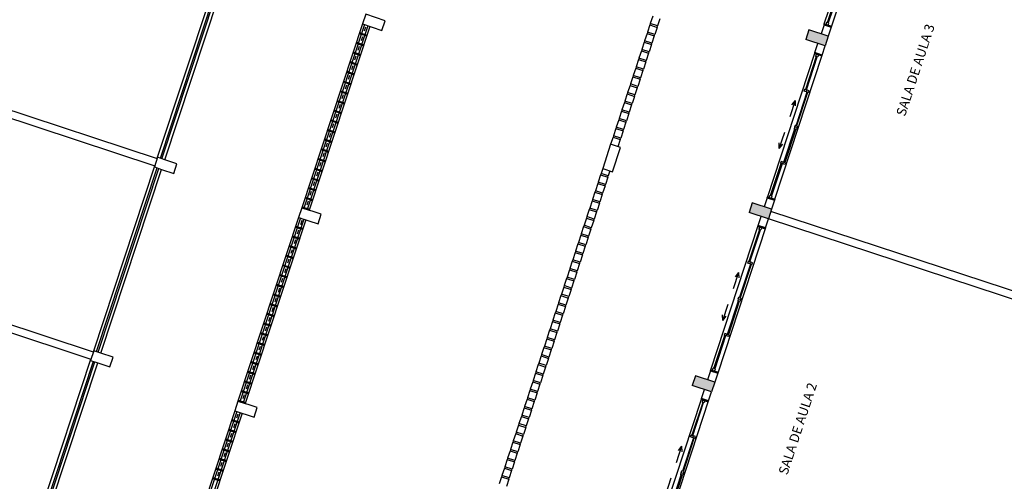
# Model space of a CAD drawing. Extents: x 332558 to 333914, y 8964555 to 8965157.
# Drawn here: x 332769 to 332788, y 8964913 to 8964922 of the extents above; entities that cross this region are included whole.
import ezdxf

# ---------------------------------------------------------------- set-up
doc = ezdxf.new("R2010")
doc.units = 0
doc.header["$MEASUREMENT"] = 0
doc.layers.add('ARQ - PL BAIXA NOVO', color=144, linetype='CONTINUOUS')
doc.layers.add('ARQ - PLANTA BAIXA', color=250, linetype='CONTINUOUS')

# ---------------------------------------------------------------- blocks, each defined once
blk = doc.blocks.new('SALAS 1')
at = {"layer": 'ARQ - PL BAIXA NOVO'}
h = blk.add_hatch(color=253, dxfattribs=at)
h.dxf.hatch_style = 1
h.paths.add_polyline_path([(333331.311, 8964956.356), (333331.111, 8964956.356), (333331.111, 8964955.956), (333331.311, 8964955.956)])
h = blk.add_hatch(color=253, dxfattribs=at)
h.dxf.hatch_style = 1
h.paths.add_polyline_path([(333334.886, 8964956.356), (333334.686, 8964956.356), (333334.686, 8964955.956), (333334.886, 8964955.956)])
h = blk.add_hatch(color=253, dxfattribs=at)
h.dxf.hatch_style = 1
h.paths.add_polyline_path([(333338.461, 8964956.356), (333338.261, 8964956.356), (333338.261, 8964955.956), (333338.461, 8964955.956)])
at = {"layer": 'ARQ - PL BAIXA NOVO', "ltscale": 0.3}
for p, q in [((333328.239, 8964959.356), (333328.089, 8964959.356)), ((333328.267, 8964959.356), (333328.239, 8964959.356)), ((333328.239, 8964959.356), (333328.239, 8964959.206)), ((333328.267, 8964959.206), (333328.267, 8964959.356)), ((333328.417, 8964959.356), (333328.267, 8964959.356)), ((333328.445, 8964959.356), (333328.417, 8964959.356)), ((333328.417, 8964959.356), (333328.417, 8964959.206)), ((333328.445, 8964959.206), (333328.445, 8964959.356)), ((333328.595, 8964959.356), (333328.445, 8964959.356)), ((333328.624, 8964959.356), (333328.595, 8964959.356)), ((333328.595, 8964959.356), (333328.595, 8964959.206)), ((333328.624, 8964959.206), (333328.624, 8964959.356)), ((333328.774, 8964959.356), (333328.624, 8964959.356)), ((333328.802, 8964959.356), (333328.774, 8964959.356)), ((333328.774, 8964959.356), (333328.774, 8964959.206)), ((333328.802, 8964959.206), (333328.802, 8964959.356)), ((333328.952, 8964959.356), (333328.802, 8964959.356)), ((333328.98, 8964959.356), (333328.952, 8964959.356)), ((333328.952, 8964959.356), (333328.952, 8964959.206)), ((333328.98, 8964959.206), (333328.98, 8964959.356)), ((333329.13, 8964959.356), (333328.98, 8964959.356)), ((333329.158, 8964959.356), (333329.13, 8964959.356)), ((333329.13, 8964959.356), (333329.13, 8964959.206)), ((333329.158, 8964959.206), (333329.158, 8964959.356)), ((333329.308, 8964959.356), (333329.158, 8964959.356)), ((333329.337, 8964959.356), (333329.308, 8964959.356)), ((333329.308, 8964959.356), (333329.308, 8964959.206)), ((333329.337, 8964959.206), (333329.337, 8964959.356)), ((333329.487, 8964959.356), (333329.337, 8964959.356)), ((333329.515, 8964959.356), (333329.487, 8964959.356)), ((333329.487, 8964959.356), (333329.487, 8964959.206)), ((333329.515, 8964959.206), (333329.515, 8964959.356)), ((333329.665, 8964959.356), (333329.515, 8964959.356)), ((333329.693, 8964959.356), (333329.665, 8964959.356)), ((333329.665, 8964959.356), (333329.665, 8964959.206)), ((333329.693, 8964959.206), (333329.693, 8964959.356)), ((333329.843, 8964959.356), (333329.693, 8964959.356)), ((333329.872, 8964959.356), (333329.843, 8964959.356)), ((333329.843, 8964959.356), (333329.843, 8964959.206)), ((333329.872, 8964959.206), (333329.872, 8964959.356)), ((333330.022, 8964959.356), (333329.872, 8964959.356)), ((333330.05, 8964959.356), (333330.022, 8964959.356)), ((333330.022, 8964959.356), (333330.022, 8964959.206)), ((333330.05, 8964959.206), (333330.05, 8964959.356)), ((333330.2, 8964959.356), (333330.05, 8964959.356)), ((333330.228, 8964959.356), (333330.2, 8964959.356)), ((333330.2, 8964959.356), (333330.2, 8964959.206)), ((333330.228, 8964959.206), (333330.228, 8964959.356)), ((333330.378, 8964959.356), (333330.228, 8964959.356)), ((333330.406, 8964959.356), (333330.378, 8964959.356)), ((333330.378, 8964959.356), (333330.378, 8964959.206)), ((333330.406, 8964959.206), (333330.406, 8964959.356)), ((333330.556, 8964959.356), (333330.406, 8964959.356)), ((333330.585, 8964959.356), (333330.556, 8964959.356)), ((333330.556, 8964959.356), (333330.556, 8964959.206)), ((333330.585, 8964959.206), (333330.585, 8964959.356)), ((333330.735, 8964959.356), (333330.585, 8964959.356)), ((333330.763, 8964959.356), (333330.735, 8964959.356)), ((333330.735, 8964959.356), (333330.735, 8964959.206)), ((333330.763, 8964959.206), (333330.763, 8964959.356)), ((333330.913, 8964959.356), (333330.763, 8964959.356)), ((333330.941, 8964959.356), (333330.913, 8964959.356)), ((333330.913, 8964959.356), (333330.913, 8964959.206)), ((333330.941, 8964959.206), (333330.941, 8964959.356)), ((333331.091, 8964959.356), (333330.941, 8964959.356)), ((333331.12, 8964959.356), (333331.091, 8964959.356)), ((333331.091, 8964959.356), (333331.091, 8964959.206)), ((333331.12, 8964959.206), (333331.12, 8964959.356)), ((333331.27, 8964959.356), (333331.12, 8964959.356)), ((333331.298, 8964959.356), (333331.27, 8964959.356)), ((333331.27, 8964959.356), (333331.27, 8964959.206)), ((333331.298, 8964959.206), (333331.298, 8964959.356)), ((333331.448, 8964959.356), (333331.298, 8964959.356)), ((333331.476, 8964959.356), (333331.448, 8964959.356)), ((333331.448, 8964959.356), (333331.448, 8964959.206)), ((333331.476, 8964959.206), (333331.476, 8964959.356)), ((333331.626, 8964959.356), (333331.476, 8964959.356)), ((333331.654, 8964959.356), (333331.626, 8964959.356)), ((333331.626, 8964959.356), (333331.626, 8964959.206)), ((333331.654, 8964959.206), (333331.654, 8964959.356)), ((333331.804, 8964959.356), (333331.654, 8964959.356)), ((333331.833, 8964959.356), (333331.804, 8964959.356)), ((333331.804, 8964959.356), (333331.804, 8964959.206)), ((333331.833, 8964959.206), (333331.833, 8964959.356)), ((333331.983, 8964959.356), (333331.833, 8964959.356)), ((333332.011, 8964959.356), (333331.983, 8964959.356)), ((333331.983, 8964959.356), (333331.983, 8964959.206)), ((333332.011, 8964959.206), (333332.011, 8964959.356)), ((333332.161, 8964959.356), (333332.011, 8964959.356)), ((333332.189, 8964959.356), (333332.161, 8964959.356)), ((333332.161, 8964959.356), (333332.161, 8964959.206)), ((333332.189, 8964959.206), (333332.189, 8964959.356)), ((333332.339, 8964959.356), (333332.189, 8964959.356)), ((333332.368, 8964959.356), (333332.339, 8964959.356)), ((333332.339, 8964959.356), (333332.339, 8964959.206)), ((333332.368, 8964959.206), (333332.368, 8964959.356)), ((333332.518, 8964959.356), (333332.368, 8964959.356)), ((333332.546, 8964959.356), (333332.518, 8964959.356)), ((333332.518, 8964959.356), (333332.518, 8964959.206)), ((333332.546, 8964959.206), (333332.546, 8964959.356)), ((333332.696, 8964959.356), (333332.546, 8964959.356)), ((333332.724, 8964959.356), (333332.696, 8964959.356)), ((333332.696, 8964959.356), (333332.696, 8964959.206)), ((333332.724, 8964959.206), (333332.724, 8964959.356)), ((333332.874, 8964959.356), (333332.724, 8964959.356)), ((333332.902, 8964959.356), (333332.874, 8964959.356)), ((333332.874, 8964959.356), (333332.874, 8964959.206)), ((333332.902, 8964959.206), (333332.902, 8964959.356)), ((333333.052, 8964959.356), (333332.902, 8964959.356)), ((333333.081, 8964959.356), (333333.052, 8964959.356)), ((333333.052, 8964959.356), (333333.052, 8964959.206)), ((333333.081, 8964959.206), (333333.081, 8964959.356)), ((333333.231, 8964959.356), (333333.081, 8964959.356)), ((333333.259, 8964959.356), (333333.231, 8964959.356)), ((333333.231, 8964959.356), (333333.231, 8964959.206)), ((333333.259, 8964959.206), (333333.259, 8964959.356)), ((333333.409, 8964959.356), (333333.259, 8964959.356)), ((333333.437, 8964959.356), (333333.409, 8964959.356)), ((333333.409, 8964959.356), (333333.409, 8964959.206)), ((333333.437, 8964959.206), (333333.437, 8964959.356)), ((333333.587, 8964959.356), (333333.437, 8964959.356)), ((333333.616, 8964959.356), (333333.587, 8964959.356)), ((333333.587, 8964959.356), (333333.587, 8964959.206)), ((333333.616, 8964959.206), (333333.616, 8964959.356)), ((333333.766, 8964959.356), (333333.616, 8964959.356)), ((333333.794, 8964959.356), (333333.766, 8964959.356)), ((333333.766, 8964959.356), (333333.766, 8964959.206)), ((333333.794, 8964959.206), (333333.794, 8964959.356)), ((333333.944, 8964959.356), (333333.794, 8964959.356)), ((333333.972, 8964959.356), (333333.944, 8964959.356)), ((333333.944, 8964959.356), (333333.944, 8964959.206)), ((333333.972, 8964959.206), (333333.972, 8964959.356)), ((333334.122, 8964959.356), (333333.972, 8964959.356)), ((333334.15, 8964959.356), (333334.122, 8964959.356)), ((333334.122, 8964959.356), (333334.122, 8964959.206)), ((333334.15, 8964959.206), (333334.15, 8964959.356)), ((333334.3, 8964959.356), (333334.15, 8964959.356)), ((333334.329, 8964959.356), (333334.3, 8964959.356)), ((333334.3, 8964959.356), (333334.3, 8964959.206)), ((333334.329, 8964959.206), (333334.329, 8964959.356)), ((333334.479, 8964959.356), (333334.329, 8964959.356)), ((333334.507, 8964959.356), (333334.479, 8964959.356)), ((333334.479, 8964959.356), (333334.479, 8964959.206)), ((333334.507, 8964959.206), (333334.507, 8964959.356)), ((333334.611, 8964959.356), (333334.507, 8964959.356)), ((333335.111, 8964959.356), (333334.611, 8964959.356)), ((333334.611, 8964959.356), (333334.611, 8964959.156)), ((333335.111, 8964959.156), (333335.111, 8964959.356)), ((333335.261, 8964959.356), (333335.111, 8964959.356)), ((333335.289, 8964959.356), (333335.261, 8964959.356)), ((333335.261, 8964959.356), (333335.261, 8964959.206)), ((333335.289, 8964959.206), (333335.289, 8964959.356)), ((333335.439, 8964959.356), (333335.289, 8964959.356)), ((333335.467, 8964959.356), (333335.439, 8964959.356)), ((333335.439, 8964959.356), (333335.439, 8964959.206)), ((333335.467, 8964959.206), (333335.467, 8964959.356)), ((333335.617, 8964959.356), (333335.467, 8964959.356)), ((333335.646, 8964959.356), (333335.617, 8964959.356)), ((333335.617, 8964959.356), (333335.617, 8964959.206)), ((333335.646, 8964959.206), (333335.646, 8964959.356)), ((333335.796, 8964959.356), (333335.646, 8964959.356)), ((333335.824, 8964959.356), (333335.796, 8964959.356)), ((333335.796, 8964959.356), (333335.796, 8964959.206)), ((333335.824, 8964959.206), (333335.824, 8964959.356)), ((333335.974, 8964959.356), (333335.824, 8964959.356)), ((333336.002, 8964959.356), (333335.974, 8964959.356)), ((333335.974, 8964959.356), (333335.974, 8964959.206)), ((333336.002, 8964959.206), (333336.002, 8964959.356)), ((333336.152, 8964959.356), (333336.002, 8964959.356)), ((333336.18, 8964959.356), (333336.152, 8964959.356)), ((333336.152, 8964959.356), (333336.152, 8964959.206)), ((333336.18, 8964959.206), (333336.18, 8964959.356)), ((333336.33, 8964959.356), (333336.18, 8964959.356)), ((333336.359, 8964959.356), (333336.33, 8964959.356)), ((333336.33, 8964959.356), (333336.33, 8964959.206)), ((333336.359, 8964959.206), (333336.359, 8964959.356)), ((333336.509, 8964959.356), (333336.359, 8964959.356)), ((333336.537, 8964959.356), (333336.509, 8964959.356)), ((333336.509, 8964959.356), (333336.509, 8964959.206)), ((333336.537, 8964959.206), (333336.537, 8964959.356)), ((333336.687, 8964959.356), (333336.537, 8964959.356)), ((333336.715, 8964959.356), (333336.687, 8964959.356)), ((333336.687, 8964959.356), (333336.687, 8964959.206)), ((333336.715, 8964959.206), (333336.715, 8964959.356)), ((333336.865, 8964959.356), (333336.715, 8964959.356)), ((333336.894, 8964959.356), (333336.865, 8964959.356)), ((333336.865, 8964959.356), (333336.865, 8964959.206)), ((333336.894, 8964959.206), (333336.894, 8964959.356)), ((333337.044, 8964959.356), (333336.894, 8964959.356)), ((333337.072, 8964959.356), (333337.044, 8964959.356)), ((333337.044, 8964959.356), (333337.044, 8964959.206)), ((333337.072, 8964959.206), (333337.072, 8964959.356)), ((333337.222, 8964959.356), (333337.072, 8964959.356)), ((333337.25, 8964959.356), (333337.222, 8964959.356)), ((333337.222, 8964959.356), (333337.222, 8964959.206)), ((333337.25, 8964959.206), (333337.25, 8964959.356)), ((333337.4, 8964959.356), (333337.25, 8964959.356)), ((333337.428, 8964959.356), (333337.4, 8964959.356)), ((333337.4, 8964959.356), (333337.4, 8964959.206)), ((333337.428, 8964959.206), (333337.428, 8964959.356)), ((333337.578, 8964959.356), (333337.428, 8964959.356)), ((333337.607, 8964959.356), (333337.578, 8964959.356)), ((333337.578, 8964959.356), (333337.578, 8964959.206)), ((333337.607, 8964959.206), (333337.607, 8964959.356)), ((333337.757, 8964959.356), (333337.607, 8964959.356)), ((333328.239, 8964959.206), (333328.089, 8964959.206)), ((333328.239, 8964959.206), (333328.267, 8964959.206)), ((333328.417, 8964959.206), (333328.267, 8964959.206)), ((333328.417, 8964959.206), (333328.445, 8964959.206)), ((333328.595, 8964959.206), (333328.445, 8964959.206)), ((333328.595, 8964959.206), (333328.624, 8964959.206)), ((333328.774, 8964959.206), (333328.624, 8964959.206)), ((333328.774, 8964959.206), (333328.802, 8964959.206)), ((333328.952, 8964959.206), (333328.802, 8964959.206)), ((333328.952, 8964959.206), (333328.98, 8964959.206)), ((333329.13, 8964959.206), (333328.98, 8964959.206)), ((333329.13, 8964959.206), (333329.158, 8964959.206)), ((333329.308, 8964959.206), (333329.158, 8964959.206)), ((333329.308, 8964959.206), (333329.337, 8964959.206)), ((333329.487, 8964959.206), (333329.337, 8964959.206)), ((333329.487, 8964959.206), (333329.515, 8964959.206)), ((333329.665, 8964959.206), (333329.515, 8964959.206)), ((333329.665, 8964959.206), (333329.693, 8964959.206)), ((333329.843, 8964959.206), (333329.693, 8964959.206)), ((333329.843, 8964959.206), (333329.872, 8964959.206)), ((333330.022, 8964959.206), (333329.872, 8964959.206)), ((333330.022, 8964959.206), (333330.05, 8964959.206)), ((333330.2, 8964959.206), (333330.05, 8964959.206)), ((333330.2, 8964959.206), (333330.228, 8964959.206)), ((333330.378, 8964959.206), (333330.228, 8964959.206)), ((333330.378, 8964959.206), (333330.406, 8964959.206)), ((333330.556, 8964959.206), (333330.406, 8964959.206)), ((333330.556, 8964959.206), (333330.585, 8964959.206)), ((333330.735, 8964959.206), (333330.585, 8964959.206)), ((333330.735, 8964959.206), (333330.763, 8964959.206)), ((333330.913, 8964959.206), (333330.763, 8964959.206)), ((333330.913, 8964959.206), (333330.941, 8964959.206)), ((333331.091, 8964959.206), (333330.941, 8964959.206)), ((333331.091, 8964959.206), (333331.12, 8964959.206)), ((333331.27, 8964959.206), (333331.12, 8964959.206)), ((333331.27, 8964959.206), (333331.298, 8964959.206)), ((333331.448, 8964959.206), (333331.298, 8964959.206)), ((333331.448, 8964959.206), (333331.476, 8964959.206)), ((333331.626, 8964959.206), (333331.476, 8964959.206)), ((333331.626, 8964959.206), (333331.654, 8964959.206)), ((333331.804, 8964959.206), (333331.654, 8964959.206)), ((333331.804, 8964959.206), (333331.833, 8964959.206)), ((333331.983, 8964959.206), (333331.833, 8964959.206)), ((333331.983, 8964959.206), (333332.011, 8964959.206)), ((333332.161, 8964959.206), (333332.011, 8964959.206)), ((333332.161, 8964959.206), (333332.189, 8964959.206)), ((333332.339, 8964959.206), (333332.189, 8964959.206)), ((333332.339, 8964959.206), (333332.368, 8964959.206)), ((333332.518, 8964959.206), (333332.368, 8964959.206)), ((333332.518, 8964959.206), (333332.546, 8964959.206)), ((333332.696, 8964959.206), (333332.546, 8964959.206)), ((333332.696, 8964959.206), (333332.724, 8964959.206)), ((333332.874, 8964959.206), (333332.724, 8964959.206)), ((333332.874, 8964959.206), (333332.902, 8964959.206)), ((333333.052, 8964959.206), (333332.902, 8964959.206)), ((333333.052, 8964959.206), (333333.081, 8964959.206)), ((333333.231, 8964959.206), (333333.081, 8964959.206)), ((333333.231, 8964959.206), (333333.259, 8964959.206)), ((333333.409, 8964959.206), (333333.259, 8964959.206)), ((333333.409, 8964959.206), (333333.437, 8964959.206)), ((333333.587, 8964959.206), (333333.437, 8964959.206)), ((333333.587, 8964959.206), (333333.616, 8964959.206)), ((333333.766, 8964959.206), (333333.616, 8964959.206)), ((333333.766, 8964959.206), (333333.794, 8964959.206)), ((333333.944, 8964959.206), (333333.794, 8964959.206)), ((333333.944, 8964959.206), (333333.972, 8964959.206)), ((333334.122, 8964959.206), (333333.972, 8964959.206)), ((333334.122, 8964959.206), (333334.15, 8964959.206)), ((333334.3, 8964959.206), (333334.15, 8964959.206)), ((333334.3, 8964959.206), (333334.329, 8964959.206)), ((333334.479, 8964959.206), (333334.329, 8964959.206)), ((333334.479, 8964959.206), (333334.507, 8964959.206)), ((333334.611, 8964959.206), (333334.507, 8964959.206)), ((333334.611, 8964959.156), (333335.111, 8964959.156)), ((333335.261, 8964959.206), (333335.111, 8964959.206)), ((333335.261, 8964959.206), (333335.289, 8964959.206)), ((333335.439, 8964959.206), (333335.289, 8964959.206)), ((333335.439, 8964959.206), (333335.467, 8964959.206)), ((333335.617, 8964959.206), (333335.467, 8964959.206)), ((333335.617, 8964959.206), (333335.646, 8964959.206)), ((333335.796, 8964959.206), (333335.646, 8964959.206)), ((333335.796, 8964959.206), (333335.824, 8964959.206)), ((333335.974, 8964959.206), (333335.824, 8964959.206)), ((333335.974, 8964959.206), (333336.002, 8964959.206)), ((333336.152, 8964959.206), (333336.002, 8964959.206)), ((333336.152, 8964959.206), (333336.18, 8964959.206)), ((333336.33, 8964959.206), (333336.18, 8964959.206)), ((333336.33, 8964959.206), (333336.359, 8964959.206)), ((333336.509, 8964959.206), (333336.359, 8964959.206)), ((333336.509, 8964959.206), (333336.537, 8964959.206)), ((333336.687, 8964959.206), (333336.537, 8964959.206)), ((333336.687, 8964959.206), (333336.715, 8964959.206)), ((333336.865, 8964959.206), (333336.715, 8964959.206)), ((333336.865, 8964959.206), (333336.894, 8964959.206)), ((333337.044, 8964959.206), (333336.894, 8964959.206)), ((333337.044, 8964959.206), (333337.072, 8964959.206)), ((333337.222, 8964959.206), (333337.072, 8964959.206)), ((333337.222, 8964959.206), (333337.25, 8964959.206)), ((333337.4, 8964959.206), (333337.25, 8964959.206)), ((333337.4, 8964959.206), (333337.428, 8964959.206)), ((333337.578, 8964959.206), (333337.428, 8964959.206)), ((333337.578, 8964959.206), (333337.607, 8964959.206)), ((333337.757, 8964959.206), (333337.607, 8964959.206)), ((333330.923, 8964956.106), (333331.111, 8964956.106)), ((333330.923, 8964956.106), (333330.923, 8964955.956)), ((333330.923, 8964955.956), (333331.111, 8964955.956)), ((333331.498, 8964956.106), (333331.311, 8964956.106)), ((333331.498, 8964955.956), (333331.311, 8964955.956)), ((333331.498, 8964956.106), (333331.498, 8964955.956)), ((333334.498, 8964956.106), (333334.686, 8964956.106)), ((333334.498, 8964956.106), (333334.498, 8964955.956)), ((333334.498, 8964955.956), (333334.686, 8964955.956)), ((333334.686, 8964948.106), (333334.686, 8964955.956)), ((333334.836, 8964948.356), (333334.836, 8964955.956)), ((333335.073, 8964956.106), (333334.886, 8964956.106)), ((333335.073, 8964955.956), (333334.886, 8964955.956)), ((333335.073, 8964956.106), (333335.073, 8964955.956)), ((333338.073, 8964956.106), (333338.261, 8964956.106)), ((333338.073, 8964956.106), (333338.073, 8964955.956)), ((333338.073, 8964955.956), (333338.261, 8964955.956)), ((333338.648, 8964956.106), (333338.461, 8964956.106)), ((333338.648, 8964955.956), (333338.461, 8964955.956)), ((333338.648, 8964956.106), (333338.648, 8964955.956))]:
    blk.add_line(p, q, dxfattribs=at)
at = {"layer": 'ARQ - PL BAIXA NOVO'}
for p, q in [((333331.111, 8964955.956), (333331.111, 8964956.356)), ((333331.311, 8964956.356), (333331.111, 8964956.356)), ((333331.111, 8964955.956), (333331.111, 8964956.356)), ((333331.311, 8964956.356), (333331.111, 8964956.356)), ((333331.311, 8964955.956), (333331.311, 8964956.356)), ((333331.311, 8964955.956), (333331.311, 8964956.356)), ((333334.686, 8964955.956), (333334.686, 8964956.356)), ((333334.886, 8964956.356), (333334.686, 8964956.356)), ((333334.686, 8964955.956), (333334.686, 8964956.356)), ((333334.886, 8964956.356), (333334.686, 8964956.356)), ((333334.886, 8964955.956), (333334.886, 8964956.356)), ((333334.886, 8964955.956), (333334.886, 8964956.356)), ((333338.261, 8964955.956), (333338.261, 8964956.356)), ((333338.461, 8964956.356), (333338.261, 8964956.356)), ((333338.461, 8964955.956), (333338.461, 8964956.356)), ((333328.916, 8964956.183), (333329.256, 8964956.183)), ((333329.911, 8964956.183), (333329.571, 8964956.183)), ((333329.911, 8964956.183), (333329.809, 8964956.221)), ((333329.911, 8964956.183), (333329.809, 8964956.145)), ((333332.51, 8964956.183), (333332.612, 8964956.221)), ((333332.51, 8964956.183), (333332.612, 8964956.145)), ((333332.51, 8964956.183), (333332.85, 8964956.183)), ((333333.505, 8964956.183), (333333.165, 8964956.183)), ((333333.505, 8964956.183), (333333.403, 8964956.221)), ((333333.505, 8964956.183), (333333.403, 8964956.145)), ((333336.066, 8964956.183), (333336.168, 8964956.221)), ((333336.066, 8964956.183), (333336.168, 8964956.145)), ((333336.066, 8964956.183), (333336.406, 8964956.183)), ((333337.061, 8964956.183), (333336.721, 8964956.183)), ((333337.061, 8964956.183), (333336.959, 8964956.221)), ((333337.061, 8964956.183), (333336.959, 8964956.145)), ((333330.904, 8964956.106), (333327.923, 8964956.106)), ((333327.923, 8964955.956), (333330.923, 8964955.956)), ((333328.688, 8964956.013), (333329.376, 8964956.013)), ((333329.376, 8964955.994), (333328.688, 8964955.994)), ((333330.14, 8964956.013), (333329.452, 8964956.013)), ((333329.452, 8964955.994), (333330.14, 8964955.994)), ((333330.86, 8964956.057), (333330.178, 8964956.057)), ((333330.178, 8964956.038), (333330.86, 8964956.038)), ((333331.311, 8964955.956), (333331.111, 8964955.956)), ((333331.311, 8964955.956), (333331.111, 8964955.956)), ((333334.498, 8964955.956), (333331.498, 8964955.956)), ((333331.517, 8964956.106), (333334.498, 8964956.106)), ((333331.562, 8964956.057), (333332.243, 8964956.057)), ((333332.243, 8964956.038), (333331.562, 8964956.038)), ((333332.282, 8964956.013), (333332.97, 8964956.013)), ((333332.97, 8964955.994), (333332.282, 8964955.994)), ((333333.734, 8964956.013), (333333.046, 8964956.013)), ((333333.046, 8964955.994), (333333.734, 8964955.994)), ((333334.435, 8964956.057), (333333.772, 8964956.057)), ((333333.772, 8964956.038), (333334.435, 8964956.038)), ((333334.886, 8964955.956), (333334.686, 8964955.956)), ((333334.886, 8964955.956), (333334.686, 8964955.956)), ((333338.054, 8964956.106), (333335.073, 8964956.106)), ((333335.073, 8964955.956), (333338.073, 8964955.956)), ((333335.137, 8964956.057), (333335.799, 8964956.057)), ((333335.799, 8964956.038), (333335.137, 8964956.038)), ((333335.838, 8964956.013), (333336.526, 8964956.013)), ((333336.526, 8964955.994), (333335.838, 8964955.994)), ((333337.29, 8964956.013), (333336.602, 8964956.013)), ((333336.602, 8964955.994), (333337.29, 8964955.994)), ((333338.01, 8964956.057), (333337.328, 8964956.057)), ((333337.328, 8964956.038), (333338.01, 8964956.038)), ((333338.461, 8964955.956), (333338.261, 8964955.956)), ((333341.648, 8964955.956), (333338.648, 8964955.956)), ((333338.667, 8964956.106), (333341.648, 8964956.106)), ((333338.712, 8964956.057), (333339.393, 8964956.057)), ((333339.393, 8964956.038), (333338.712, 8964956.038))]:
    blk.add_line(p, q, dxfattribs=at)
at = {"layer": 'ARQ - PL BAIXA NOVO', "lineweight": 25}
for p, q in [((333329.414, 8964956.026), (333329.376, 8964956.026)), ((333329.376, 8964955.981), (333329.376, 8964956.026)), ((333329.414, 8964955.981), (333329.376, 8964955.981)), ((333329.414, 8964955.981), (333329.414, 8964956.026)), ((333329.414, 8964956.026), (333329.452, 8964956.026)), ((333329.414, 8964955.981), (333329.414, 8964956.026)), ((333329.414, 8964955.981), (333329.452, 8964955.981)), ((333329.452, 8964955.981), (333329.452, 8964956.026)), ((333330.14, 8964956.07), (333330.178, 8964956.07)), ((333330.14, 8964955.981), (333330.14, 8964956.07)), ((333330.14, 8964956.026), (333330.178, 8964956.026)), ((333330.14, 8964955.981), (333330.178, 8964955.981)), ((333330.178, 8964955.981), (333330.178, 8964956.07)), ((333330.86, 8964956.026), (333330.86, 8964956.07)), ((333330.904, 8964956.07), (333330.86, 8964956.07)), ((333330.904, 8964956.026), (333330.86, 8964956.026)), ((333330.923, 8964956.106), (333330.904, 8964956.106)), ((333330.904, 8964956.106), (333330.904, 8964955.956)), ((333330.904, 8964955.956), (333330.923, 8964955.956)), ((333330.923, 8964955.956), (333330.923, 8964956.106)), ((333331.498, 8964955.956), (333331.498, 8964956.106)), ((333331.498, 8964956.106), (333331.517, 8964956.106)), ((333331.517, 8964955.956), (333331.498, 8964955.956)), ((333331.517, 8964956.106), (333331.517, 8964955.956)), ((333331.517, 8964956.07), (333331.562, 8964956.07)), ((333331.517, 8964956.026), (333331.562, 8964956.026)), ((333331.562, 8964956.026), (333331.562, 8964956.07)), ((333332.282, 8964956.07), (333332.243, 8964956.07)), ((333332.243, 8964955.981), (333332.243, 8964956.07)), ((333332.282, 8964956.026), (333332.243, 8964956.026)), ((333332.282, 8964955.981), (333332.243, 8964955.981)), ((333332.282, 8964955.981), (333332.282, 8964956.07)), ((333333.008, 8964956.026), (333332.97, 8964956.026)), ((333332.97, 8964955.981), (333332.97, 8964956.026)), ((333333.008, 8964955.981), (333332.97, 8964955.981)), ((333333.008, 8964956.026), (333333.046, 8964956.026)), ((333333.008, 8964955.981), (333333.008, 8964956.026)), ((333333.008, 8964955.981), (333333.008, 8964956.026)), ((333333.008, 8964955.981), (333333.046, 8964955.981)), ((333333.046, 8964955.981), (333333.046, 8964956.026)), ((333333.734, 8964956.07), (333333.772, 8964956.07)), ((333333.734, 8964955.981), (333333.734, 8964956.07)), ((333333.734, 8964956.026), (333333.772, 8964956.026)), ((333333.734, 8964955.981), (333333.772, 8964955.981)), ((333333.772, 8964955.981), (333333.772, 8964956.07)), ((333334.435, 8964956.026), (333334.435, 8964956.07)), ((333334.479, 8964956.07), (333334.435, 8964956.07)), ((333334.479, 8964956.026), (333334.435, 8964956.026)), ((333334.498, 8964956.106), (333334.479, 8964956.106)), ((333334.479, 8964956.106), (333334.479, 8964955.956)), ((333334.479, 8964955.956), (333334.498, 8964955.956)), ((333334.498, 8964955.956), (333334.498, 8964956.106)), ((333335.073, 8964955.956), (333335.073, 8964956.106)), ((333335.073, 8964956.106), (333335.092, 8964956.106)), ((333335.092, 8964955.956), (333335.073, 8964955.956)), ((333335.092, 8964956.106), (333335.092, 8964955.956)), ((333335.092, 8964956.07), (333335.137, 8964956.07)), ((333335.092, 8964956.026), (333335.137, 8964956.026)), ((333335.137, 8964956.026), (333335.137, 8964956.07)), ((333335.838, 8964956.07), (333335.799, 8964956.07)), ((333335.799, 8964955.981), (333335.799, 8964956.07)), ((333335.838, 8964956.026), (333335.799, 8964956.026)), ((333335.838, 8964955.981), (333335.799, 8964955.981)), ((333335.838, 8964955.981), (333335.838, 8964956.07)), ((333336.564, 8964956.026), (333336.526, 8964956.026)), ((333336.526, 8964955.981), (333336.526, 8964956.026)), ((333336.564, 8964955.981), (333336.526, 8964955.981)), ((333336.564, 8964955.981), (333336.564, 8964956.026)), ((333336.564, 8964956.026), (333336.602, 8964956.026)), ((333336.564, 8964955.981), (333336.564, 8964956.026)), ((333336.564, 8964955.981), (333336.602, 8964955.981)), ((333336.602, 8964955.981), (333336.602, 8964956.026)), ((333337.29, 8964956.07), (333337.328, 8964956.07)), ((333337.29, 8964955.981), (333337.29, 8964956.07)), ((333337.29, 8964956.026), (333337.328, 8964956.026)), ((333337.29, 8964955.981), (333337.328, 8964955.981)), ((333337.328, 8964955.981), (333337.328, 8964956.07)), ((333338.01, 8964956.026), (333338.01, 8964956.07)), ((333338.054, 8964956.07), (333338.01, 8964956.07)), ((333338.054, 8964956.026), (333338.01, 8964956.026)), ((333338.073, 8964956.106), (333338.054, 8964956.106)), ((333338.054, 8964956.106), (333338.054, 8964955.956)), ((333338.054, 8964955.956), (333338.073, 8964955.956)), ((333338.073, 8964955.956), (333338.073, 8964956.106)), ((333338.648, 8964955.956), (333338.648, 8964956.106)), ((333338.648, 8964956.106), (333338.667, 8964956.106)), ((333338.667, 8964955.956), (333338.648, 8964955.956)), ((333338.667, 8964956.106), (333338.667, 8964955.956)), ((333338.667, 8964956.07), (333338.712, 8964956.07)), ((333338.667, 8964956.026), (333338.712, 8964956.026)), ((333338.712, 8964956.026), (333338.712, 8964956.07))]:
    blk.add_line(p, q, dxfattribs=at)
at = {"layer": 'ARQ - PL BAIXA NOVO'}
for s, p in [('SALA DE AULA 2', (333330.01, 8964954.03)), ('SALA DE AULA 3', (333337.425, 8964954.03))]:
    blk.add_text(s, height=0.18784, dxfattribs=at).set_placement(p)

msp = doc.modelspace()

# ---------------------------------------------------------------- hatches: boundary and pattern name
at = {"layer": 'ARQ - PLANTA BAIXA'}
h = msp.add_hatch(dxfattribs=at)
h.set_pattern_fill('AR-SAND', color=256, style=0)
h.set_pattern_definition([(37.5, (1835.4065, 87.6664), (-0.0629933581, 1.926823769), [0, -1.52, 0, -1.7, 0, -1.625]), (7.5, (1835.4065, 87.6664), (1.7697767053, 2.8221460652), [0, -0.82, 0, -1.37, 0, -0.525]), (327.5, (1834.1765, 87.6664), (3.11414186175, 0.00565905354), [0, -0.5, 0, -1.8, 0, -2.35]), (317.5, (1834.1765, 87.6664), (3.0061266046, 0.8776755649), [0, -0.25, 0, -1.18, 0, -1.35])])
edge = h.paths.add_edge_path()
edge.add_line((332788.76, 8964998.034), (332787.859, 8964995.304))
edge.add_line((332788.71, 8964997.873), (332785.293, 8964999.014))
edge.add_line((332784.907, 8964999.122), (332785.287, 8964998.996))
edge.add_line((332769.919, 8964953.732), (332784.97, 8964999.312))
edge.add_line((332784.97, 8964999.312), (332785.349, 8964999.186))
edge.add_line((332787.772, 8964995.043), (332786.016, 8964995.623))
edge.add_line((332786.016, 8964995.623), (332757.629, 8964909.656))
edge.add_line((332770.233, 8964953.408), (332771.752, 8964952.906))
edge.add_line((332770.236, 8964953.417), (332769.856, 8964953.543))

# ---------------------------------------------------------------- linework, layer by layer
for p, q in [((332771.214, 8964919.384, 378.154), (332772.414, 8964923.016, 378.154)), ((332771.271, 8964919.365, 378.154), (332772.463, 8964922.974, 378.154)), ((332771.3, 8964919.356, 378.154), (332772.491, 8964922.964, 378.154)), ((332771.357, 8964919.337, 378.154), (332772.548, 8964922.945, 378.154)), ((332775.303, 8964922.193, 378.154), (332775.24, 8964922.004, 378.154)), ((332775.682, 8964922.068, 378.154), (332775.303, 8964922.193, 378.154)), ((332775.24, 8964922.004, 378.154), (332774.048, 8964918.395, 378.154)), ((332775.278, 8964921.991, 378.154), (332774.086, 8964918.383, 378.154)), ((332775.344, 8964921.969, 378.154), (332774.153, 8964918.361, 378.154)), ((332775.382, 8964921.956, 378.154), (332774.191, 8964918.348, 378.154)), ((332775.24, 8964922.004, 378.154), (332775.62, 8964921.878, 378.154)), ((332775.301, 8964921.938, 378.154), (332775.275, 8964921.86, 378.154)), ((332775.62, 8964921.878, 378.154), (332775.682, 8964922.068, 378.154)), ((332763.99, 8964921.743, 378.154), (332771.206, 8964919.36, 378.154)), ((332775.177, 8964921.814, 378.154), (332775.32, 8964921.767, 378.154)), ((332775.184, 8964921.833, 378.154), (332775.326, 8964921.786, 378.154)), ((332775.238, 8964921.749, 378.154), (332775.212, 8964921.67, 378.154)), ((332763.943, 8964921.601, 378.154), (332771.159, 8964919.218, 378.154)), ((332775.115, 8964921.624, 378.154), (332775.257, 8964921.577, 378.154)), ((332775.121, 8964921.643, 378.154), (332775.263, 8964921.596, 378.154)), ((332775.175, 8964921.559, 378.154), (332775.149, 8964921.48, 378.154)), ((332775.052, 8964921.434, 378.154), (332775.194, 8964921.387, 378.154)), ((332775.058, 8964921.453, 378.154), (332775.201, 8964921.406, 378.154)), ((332775.112, 8964921.369, 378.154), (332775.086, 8964921.29, 378.154)), ((332774.989, 8964921.244, 378.154), (332775.132, 8964921.197, 378.154)), ((332774.995, 8964921.263, 378.154), (332775.138, 8964921.216, 378.154)), ((332775.05, 8964921.179, 378.154), (332775.024, 8964921.1, 378.154)), ((332774.926, 8964921.054, 378.154), (332775.069, 8964921.007, 378.154)), ((332774.933, 8964921.073, 378.154), (332775.075, 8964921.026, 378.154)), ((332774.987, 8964920.989, 378.154), (332774.961, 8964920.91, 378.154)), ((332774.864, 8964920.864, 378.154), (332775.006, 8964920.817, 378.154)), ((332774.87, 8964920.883, 378.154), (332775.012, 8964920.836, 378.154)), ((332774.924, 8964920.799, 378.154), (332774.898, 8964920.72, 378.154)), ((332774.801, 8964920.674, 378.154), (332774.943, 8964920.627, 378.154)), ((332774.807, 8964920.693, 378.154), (332774.95, 8964920.646, 378.154)), ((332774.862, 8964920.609, 378.154), (332774.836, 8964920.53, 378.154)), ((332774.738, 8964920.484, 378.154), (332774.881, 8964920.437, 378.154)), ((332774.745, 8964920.503, 378.154), (332774.887, 8964920.456, 378.154)), ((332774.799, 8964920.419, 378.154), (332774.773, 8964920.34, 378.154)), ((332774.676, 8964920.294, 378.154), (332774.818, 8964920.247, 378.154)), ((332774.682, 8964920.313, 378.154), (332774.824, 8964920.266, 378.154)), ((332774.736, 8964920.229, 378.154), (332774.71, 8964920.151, 378.154)), ((332774.613, 8964920.104, 378.154), (332774.755, 8964920.057, 378.154)), ((332774.619, 8964920.123, 378.154), (332774.762, 8964920.076, 378.154)), ((332774.673, 8964920.039, 378.154), (332774.647, 8964919.961, 378.154)), ((332774.55, 8964919.914, 378.154), (332774.693, 8964919.867, 378.154)), ((332774.556, 8964919.933, 378.154), (332774.699, 8964919.886, 378.154)), ((332774.611, 8964919.849, 378.154), (332774.585, 8964919.771, 378.154)), ((332774.487, 8964919.725, 378.154), (332774.63, 8964919.678, 378.154)), ((332774.494, 8964919.744, 378.154), (332774.636, 8964919.697, 378.154)), ((332774.548, 8964919.66, 378.154), (332774.522, 8964919.581, 378.154)), ((332774.425, 8964919.535, 378.154), (332774.567, 8964919.488, 378.154)), ((332774.431, 8964919.554, 378.154), (332774.573, 8964919.507, 378.154)), ((332774.485, 8964919.47, 378.154), (332774.459, 8964919.391, 378.154)), ((332769.96, 8964915.586, 378.154), (332771.159, 8964919.218, 378.154)), ((332771.214, 8964919.384, 378.154), (332771.152, 8964919.194, 378.154)), ((332771.357, 8964919.337, 378.154), (332771.214, 8964919.384, 378.154)), ((332771.594, 8964919.259, 378.154), (332771.357, 8964919.337, 378.154)), ((332771.531, 8964919.069, 378.154), (332771.594, 8964919.259, 378.154)), ((332774.362, 8964919.345, 378.154), (332774.504, 8964919.298, 378.154)), ((332774.368, 8964919.364, 378.154), (332774.511, 8964919.317, 378.154)), ((332774.423, 8964919.28, 378.154), (332774.397, 8964919.201, 378.154)), ((332770.017, 8964915.567, 378.154), (332771.209, 8964919.175, 378.154)), ((332770.046, 8964915.558, 378.154), (332771.237, 8964919.166, 378.154)), ((332770.103, 8964915.539, 378.154), (332771.294, 8964919.147, 378.154)), ((332771.152, 8964919.194, 378.154), (332771.294, 8964919.147, 378.154)), ((332771.294, 8964919.147, 378.154), (332771.531, 8964919.069, 378.154)), ((332774.299, 8964919.155, 378.154), (332774.442, 8964919.108, 378.154)), ((332774.306, 8964919.174, 378.154), (332774.448, 8964919.127, 378.154)), ((332774.36, 8964919.09, 378.154), (332774.334, 8964919.011, 378.154)), ((332774.237, 8964918.965, 378.154), (332774.379, 8964918.918, 378.154)), ((332774.243, 8964918.984, 378.154), (332774.385, 8964918.937, 378.154)), ((332774.297, 8964918.9, 378.154), (332774.271, 8964918.821, 378.154)), ((332774.174, 8964918.775, 378.154), (332774.316, 8964918.728, 378.154)), ((332774.18, 8964918.794, 378.154), (332774.323, 8964918.747, 378.154)), ((332774.234, 8964918.71, 378.154), (332774.208, 8964918.631, 378.154)), ((332774.111, 8964918.585, 378.154), (332774.254, 8964918.538, 378.154)), ((332774.117, 8964918.604, 378.154), (332774.26, 8964918.557, 378.154)), ((332774.172, 8964918.52, 378.154), (332774.146, 8964918.441, 378.154)), ((332774.048, 8964918.395, 378.154), (332773.986, 8964918.205, 378.154)), ((332774.048, 8964918.395, 378.154), (332774.191, 8964918.348, 378.154)), ((332774.428, 8964918.27, 378.154), (332774.048, 8964918.395, 378.154)), ((332774.055, 8964918.414, 378.154), (332774.197, 8964918.367, 378.154)), ((332774.366, 8964918.08, 378.154), (332774.428, 8964918.27, 378.154)), ((332773.986, 8964918.205, 378.154), (332772.794, 8964914.597, 378.154)), ((332774.024, 8964918.193, 378.154), (332772.832, 8964914.584, 378.154)), ((332774.09, 8964918.171, 378.154), (332772.899, 8964914.562, 378.154)), ((332774.128, 8964918.158, 378.154), (332772.937, 8964914.55, 378.154)), ((332773.986, 8964918.205, 378.154), (332774.366, 8964918.08, 378.154)), ((332774.046, 8964918.14, 378.154), (332774.02, 8964918.061, 378.154)), ((332762.736, 8964917.945, 378.154), (332769.952, 8964915.562, 378.154)), ((332773.923, 8964918.015, 378.154), (332774.065, 8964917.968, 378.154)), ((332773.929, 8964918.034, 378.154), (332774.072, 8964917.987, 378.154)), ((332773.984, 8964917.95, 378.154), (332773.958, 8964917.872, 378.154)), ((332762.689, 8964917.803, 378.154), (332769.905, 8964915.42, 378.154)), ((332773.86, 8964917.825, 378.154), (332774.003, 8964917.778, 378.154)), ((332773.867, 8964917.844, 378.154), (332774.009, 8964917.797, 378.154)), ((332773.921, 8964917.76, 378.154), (332773.895, 8964917.682, 378.154)), ((332773.741, 8964917.465, 378.154), (332773.884, 8964917.418, 378.154)), ((332773.798, 8964917.635, 378.154), (332773.94, 8964917.588, 378.154)), ((332773.804, 8964917.654, 378.154), (332773.946, 8964917.607, 378.154)), ((332773.858, 8964917.57, 378.154), (332773.832, 8964917.492, 378.154)), ((332773.678, 8964917.275, 378.154), (332773.821, 8964917.228, 378.154)), ((332773.735, 8964917.446, 378.154), (332773.877, 8964917.399, 378.154)), ((332773.795, 8964917.381, 378.154), (332773.769, 8964917.302, 378.154)), ((332773.616, 8964917.085, 378.154), (332773.758, 8964917.038, 378.154)), ((332773.672, 8964917.256, 378.154), (332773.815, 8964917.209, 378.154)), ((332773.733, 8964917.191, 378.154), (332773.707, 8964917.112, 378.154)), ((332773.553, 8964916.895, 378.154), (332773.695, 8964916.848, 378.154)), ((332773.609, 8964917.066, 378.154), (332773.752, 8964917.019, 378.154)), ((332773.67, 8964917.001, 378.154), (332773.644, 8964916.922, 378.154)), ((332773.49, 8964916.705, 378.154), (332773.633, 8964916.658, 378.154)), ((332773.547, 8964916.876, 378.154), (332773.689, 8964916.829, 378.154)), ((332773.607, 8964916.811, 378.154), (332773.581, 8964916.732, 378.154)), ((332773.428, 8964916.515, 378.154), (332773.57, 8964916.468, 378.154)), ((332773.484, 8964916.686, 378.154), (332773.626, 8964916.639, 378.154)), ((332773.545, 8964916.621, 378.154), (332773.519, 8964916.542, 378.154)), ((332773.359, 8964916.306, 378.154), (332773.501, 8964916.259, 378.154)), ((332773.365, 8964916.325, 378.154), (332773.507, 8964916.278, 378.154)), ((332773.421, 8964916.496, 378.154), (332773.564, 8964916.449, 378.154)), ((332773.482, 8964916.431, 378.154), (332773.456, 8964916.352, 378.154)), ((332773.296, 8964916.116, 378.154), (332773.438, 8964916.069, 378.154)), ((332773.302, 8964916.135, 378.154), (332773.445, 8964916.088, 378.154)), ((332773.419, 8964916.241, 378.154), (332773.393, 8964916.162, 378.154)), ((332773.233, 8964915.926, 378.154), (332773.376, 8964915.879, 378.154)), ((332773.239, 8964915.945, 378.154), (332773.382, 8964915.898, 378.154)), ((332773.356, 8964916.051, 378.154), (332773.33, 8964915.972, 378.154)), ((332773.17, 8964915.736, 378.154), (332773.313, 8964915.689, 378.154)), ((332773.177, 8964915.755, 378.154), (332773.319, 8964915.708, 378.154)), ((332773.294, 8964915.861, 378.154), (332773.268, 8964915.783, 378.154)), ((332769.96, 8964915.586, 378.154), (332769.897, 8964915.396, 378.154)), ((332770.103, 8964915.539, 378.154), (332769.96, 8964915.586, 378.154)), ((332770.34, 8964915.46, 378.154), (332770.103, 8964915.539, 378.154)), ((332773.108, 8964915.546, 378.154), (332773.25, 8964915.499, 378.154)), ((332773.114, 8964915.565, 378.154), (332773.256, 8964915.518, 378.154)), ((332773.231, 8964915.671, 378.154), (332773.205, 8964915.593, 378.154)), ((332768.706, 8964911.788, 378.154), (332769.905, 8964915.42, 378.154)), ((332768.763, 8964911.769, 378.154), (332769.954, 8964915.377, 378.154)), ((332768.791, 8964911.759, 378.154), (332769.983, 8964915.368, 378.154)), ((332768.848, 8964911.741, 378.154), (332770.04, 8964915.349, 378.154)), ((332769.897, 8964915.396, 378.154), (332770.04, 8964915.349, 378.154)), ((332770.04, 8964915.349, 378.154), (332770.277, 8964915.27, 378.154)), ((332770.277, 8964915.27, 378.154), (332770.34, 8964915.46, 378.154)), ((332773.045, 8964915.357, 378.154), (332773.187, 8964915.309, 378.154)), ((332773.051, 8964915.376, 378.154), (332773.194, 8964915.328, 378.154)), ((332773.168, 8964915.481, 378.154), (332773.142, 8964915.403, 378.154)), ((332772.982, 8964915.167, 378.154), (332773.125, 8964915.12, 378.154)), ((332772.989, 8964915.186, 378.154), (332773.131, 8964915.139, 378.154)), ((332773.106, 8964915.291, 378.154), (332773.08, 8964915.213, 378.154)), ((332772.92, 8964914.977, 378.154), (332773.062, 8964914.93, 378.154)), ((332772.926, 8964914.996, 378.154), (332773.068, 8964914.949, 378.154)), ((332773.043, 8964915.102, 378.154), (332773.017, 8964915.023, 378.154)), ((332772.857, 8964914.787, 378.154), (332772.999, 8964914.74, 378.154)), ((332772.863, 8964914.806, 378.154), (332773.006, 8964914.759, 378.154)), ((332772.98, 8964914.912, 378.154), (332772.954, 8964914.833, 378.154)), ((332772.794, 8964914.597, 378.154), (332772.732, 8964914.407, 378.154)), ((332772.794, 8964914.597, 378.154), (332772.937, 8964914.55, 378.154)), ((332773.174, 8964914.471, 378.154), (332772.794, 8964914.597, 378.154)), ((332772.8, 8964914.616, 378.154), (332772.943, 8964914.569, 378.154)), ((332772.918, 8964914.722, 378.154), (332772.892, 8964914.643, 378.154)), ((332772.732, 8964914.407, 378.154), (332771.54, 8964910.799, 378.154)), ((332772.769, 8964914.394, 378.154), (332771.578, 8964910.786, 378.154)), ((332772.836, 8964914.372, 378.154), (332771.644, 8964910.764, 378.154)), ((332772.732, 8964914.407, 378.154), (332773.111, 8964914.282, 378.154)), ((332773.111, 8964914.282, 378.154), (332773.174, 8964914.471, 378.154)), ((332772.874, 8964914.36, 378.154), (332771.682, 8964910.752, 378.154)), ((332772.669, 8964914.217, 378.154), (332772.811, 8964914.17, 378.154)), ((332772.675, 8964914.236, 378.154), (332772.818, 8964914.189, 378.154)), ((332772.792, 8964914.342, 378.154), (332772.766, 8964914.263, 378.154)), ((332772.606, 8964914.027, 378.154), (332772.749, 8964913.98, 378.154)), ((332772.612, 8964914.046, 378.154), (332772.755, 8964913.999, 378.154)), ((332772.729, 8964914.152, 378.154), (332772.703, 8964914.073, 378.154)), ((332772.543, 8964913.837, 378.154), (332772.686, 8964913.79, 378.154)), ((332772.55, 8964913.856, 378.154), (332772.692, 8964913.809, 378.154)), ((332772.667, 8964913.962, 378.154), (332772.641, 8964913.883, 378.154)), ((332772.481, 8964913.647, 378.154), (332772.623, 8964913.6, 378.154)), ((332772.487, 8964913.666, 378.154), (332772.629, 8964913.619, 378.154)), ((332772.604, 8964913.772, 378.154), (332772.578, 8964913.693, 378.154)), ((332772.418, 8964913.457, 378.154), (332772.56, 8964913.41, 378.154)), ((332772.424, 8964913.476, 378.154), (332772.567, 8964913.429, 378.154)), ((332772.541, 8964913.582, 378.154), (332772.515, 8964913.504, 378.154)), ((332772.355, 8964913.267, 378.154), (332772.498, 8964913.22, 378.154)), ((332772.362, 8964913.286, 378.154), (332772.504, 8964913.239, 378.154)), ((332772.479, 8964913.392, 378.154), (332772.453, 8964913.314, 378.154)), ((332772.293, 8964913.078, 378.154), (332772.435, 8964913.031, 378.154)), ((332772.299, 8964913.097, 378.154), (332772.441, 8964913.05, 378.154)), ((332772.416, 8964913.202, 378.154), (332772.39, 8964913.124, 378.154))]:
    msp.add_line(p, q, dxfattribs=at)

# ---------------------------------------------------------------- block references
at = {"layer": 'ARQ - PL BAIXA NOVO', "rotation": 71.82377809492753}
msp.add_blockref('SALAS 1', (8746421.488, 5851682.194), dxfattribs=at)

doc.saveas('drawing.dxf')
